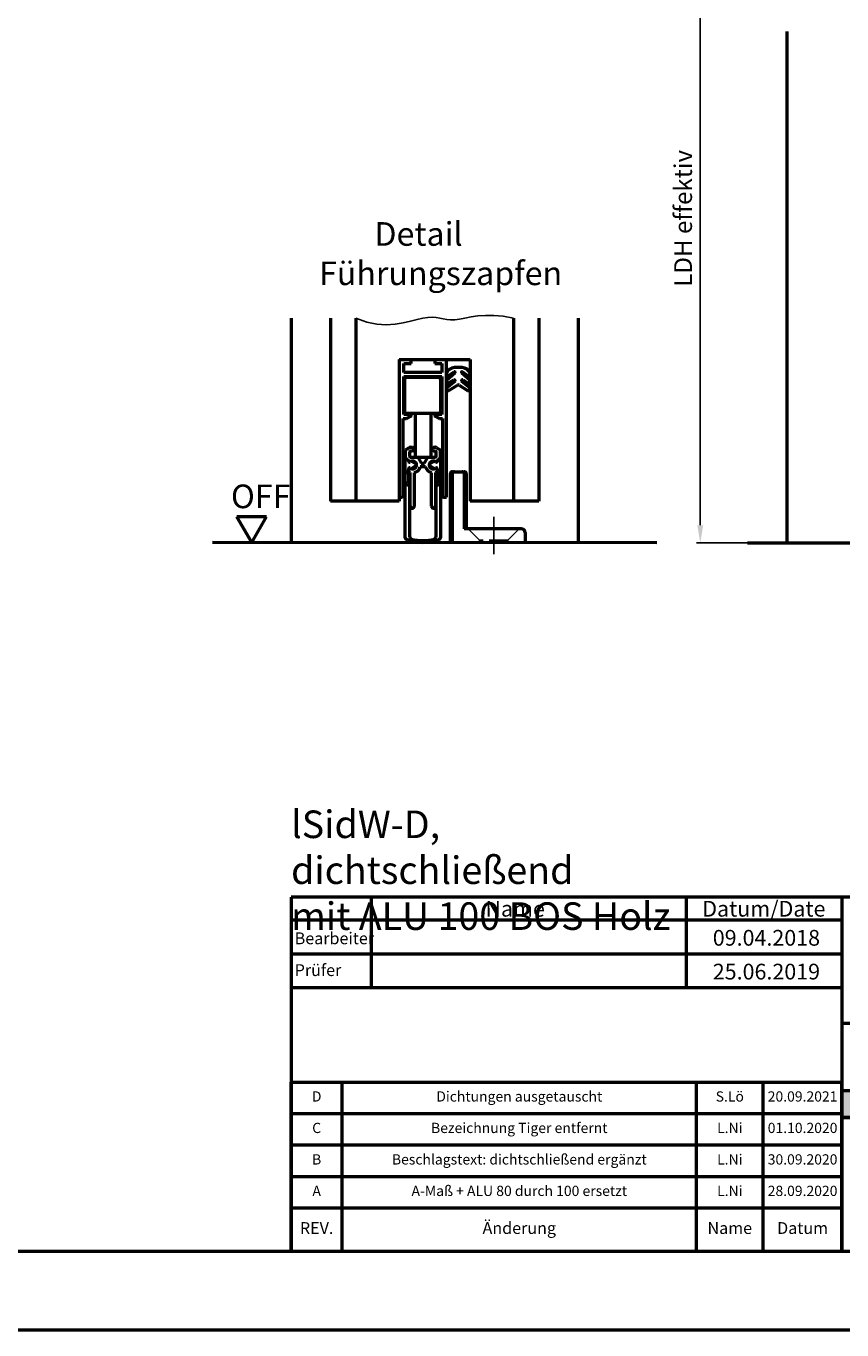
# Model space of a CAD drawing. Units: millimetres. Extents: x 0 to 1680, y -40 to 594.
# Drawn here: x 393 to 600, y 0 to 331 of the extents above; entities that cross this region are included whole.
import ezdxf
from ezdxf.enums import TextEntityAlignment as Align

# ---------------------------------------------------------------- set-up
doc = ezdxf.new("R2010")
doc.units = ezdxf.units.MM
doc.linetypes.add('AM_DIN_F_W050', pattern=[6.25, 4.75, -1.5])
doc.linetypes.add('AM_DIN_G_W050', pattern=[13.75, 9.75, -1.5, 1, -1.5])
for name, color, linetype, lineweight in [('AM_0', 7, 'Continuous', 50), ('AM_1', 14, 'Continuous', 50), ('AM_3', 6, 'AM_DIN_F_W050', 25), ('AM_4', 3, 'Continuous', 25), ('AM_5', 3, 'Continuous', 25), ('AM_6', 2, 'Continuous', 35), ('AM_7', 4, 'AM_DIN_G_W050', 25), ('AM_BOR', 7, 'Continuous', 50)]:
    doc.layers.add(name, color=color, linetype=linetype, lineweight=lineweight)
doc.layers.add('AM_12', color=7, linetype='Continuous', lineweight=50, plot=False)
doc.styles.add('ISO Proportional', font='isocp.shx')
doc.styles.get("Standard").update_dxf_attribs({"font": 'isocp.shx'})
doc.dimstyles.new('AM_DIN$0', dxfattribs={"dimtxt": 4.5, "dimasz": 4.5, "dimexe": 1, "dimexo": 1, "dimgap": 1.5, "dimtad": 1, "dimdsep": 46, "dimtxsty": 'Standard', "dimcen": 0, "dimclrd": 256, "dimclre": 256, "dimclrt": 2, "dimazin": 2, "dimtp": 0.1, "dimtm": 0.1, "dimtfac": 0.71, "dimtmove": 0, "dimatfit": 3, "dimfxl": 0, "dimlwd": -1, "dimlwe": -1, "dimarcsym": 0})

# ---------------------------------------------------------------- blocks, each defined once
blk = doc.blocks.new('DIN_A3_BOS')
at = {"layer": 'AM_12'}
blk.add_lwpolyline([(0, 0), (420, 0), (420, 297), (0, 297)], close=True, dxfattribs=at)
at = {"layer": 'AM_BOR'}
blk.add_lwpolyline([(20, 10), (410, 10), (410, 287), (20, 287)], close=True, dxfattribs=at)
blk = doc.blocks.new('TITLE_BOS')
at = {"layer": 'AM_BOR'}
for p, q in [((0, 45), (-180, 45)), ((-180, 45), (-180, 0)), ((-169.84, 45), (-169.84, 33.5)), ((-129.8, 45), (-129.8, 33.5)), ((-110, 45), (-110, 0)), ((-180, 42.1), (-110, 42.1)), ((-180, 37.8), (-110, 37.8)), ((-180, 33.5), (-110, 33.5)), ((-110, 29), (0, 29)), ((0, 17), (-110, 17)), ((-180, 0), (-180, 3.73))]:
    blk.add_line(p, q, dxfattribs=at)
blk.add_lwpolyline([(-180, 0), (0, 0), (0, 44.76)], dxfattribs=at)
blk.add_text('Name', height=2, dxfattribs=at).set_placement((-147.75, 42.52), align=Align.RIGHT)
blk.add_text('Datum/Date', height=2, dxfattribs=at).set_placement((-119.92, 42.52), align=Align.CENTER)
at = {"layer": 'AM_BOR', "char_height": 1.5, "width": 39.7377, "attachment_point": 1}
for s, insert in [('{\\C1;Bearbeiter}', (-179.54, 40.51)), ('{\\C1;Prüfer}', (-179.54, 36.47))]:
    blk.add_mtext(s, dxfattribs=dict(at, insert=insert))
at = {"layer": 'AM_BOR'}
for tag, p, height in [('GEN-TITLE-DES1', (-108.62, 40.59), 3.65), ('GEN-TITLE-NAME', (-161.08, 38.82), 2), ('GEN-TITLE-DES2', (-108.5, 35), 3.65), ('NAME-PRUEFER', (-161.07, 34.6), 2), ('GEN-TITLE-DES2-ENG', (-108.62, 30.37), 3), ('GEN-TITLE-DWG', (-71.93, 25.57), 2.5), ('DOC_REVISION', (-30.94, 26.09), 2), ('BAANNR.', (-71.89, 21.39), 2.5), ('PART_REVISION', (-30.94, 22), 2), ('GEN-TITLE-SCA', (-21.98, 21.55), 2.5), ('CDN_STATUS', (-71.99, 17.74), 2.5)]:
    blk.add_attdef(tag, p, '', height=height, dxfattribs=at)
for tag, p in [('GEN-TITLE-DAT', (-119.6, 38.83)), ('DATUM-PRUEFER', (-119.6, 34.53))]:
    blk.add_attdef(tag, text='', height=2, dxfattribs=at).set_placement(p, align=Align.CENTER)
blk = doc.blocks.new('*T9')
at = {"color": 0, "linetype": 'ByBlock', "lineweight": -2}
for p, q in [((0, 21.5), (70, 21.5)), ((0, 0), (0, 21.5)), ((6.5, 0), (6.5, 21.5)), ((51.5, 0), (51.5, 21.5)), ((60, 0), (60, 21.5)), ((70, 0), (70, 21.5)), ((0, 17.5), (70, 17.5)), ((0, 13.5), (70, 13.5)), ((0, 9.5), (70, 9.5)), ((0, 5.5), (70, 5.5)), ((0, 0), (70, 0))]:
    blk.add_line(p, q, dxfattribs=at)
at = {"color": 0, "attachment_point": 5, "style": 'ISO Proportional'}
for s, insert, char_height, width in [('D', (3.25, 19.5), 1.3, 5.5), ('Dichtungen ausgetauscht', (29, 19.5), 1.3, 44), ('S.Lö', (55.75, 19.5), 1.3, 7.5), ('20.09.2021', (65, 19.5), 1.3, 9), ('C', (3.25, 15.5), 1.3, 5.5), ('Bezeichnung Tiger entfernt', (29, 15.5), 1.3, 44), ('L.Ni', (55.75, 15.5), 1.3, 7.5), ('01.10.2020', (65, 15.5), 1.3, 9), ('B', (3.25, 11.5), 1.3, 5.5), ('Beschlagstext: dichtschließend ergänzt', (29, 11.5), 1.3, 44), ('L.Ni', (55.75, 11.5), 1.3, 7.5), ('30.09.2020', (65, 11.5), 1.3, 9), ('A', (3.25, 7.5), 1.3, 5.5), ('A-Maß + ALU 80 durch 100 ersetzt', (29, 7.5), 1.3, 44), ('L.Ni', (55.75, 7.5), 1.3, 7.5), ('28.09.2020', (65, 7.5), 1.3, 9), ('REV.', (3.25, 2.75), 1.5, 5.5), ('Änderung', (29, 2.75), 1.5, 44), ('Name', (55.75, 2.75), 1.5, 7.5), ('Datum', (65, 2.75), 1.5, 9)]:
    blk.add_mtext(s, dxfattribs=dict(at, insert=insert, char_height=char_height, width=width))
blk = doc.blocks.new('vaac_RevBlock')
blk.add_blockref('*T9', (-70, 0))
blk = doc.blocks.new('*D35')
at = {"layer": 'AM_5', "linetype": 'ByBlock'}
for p, q in [((585, 365), (563, 365)), ((564, 360.5), (564, 204.5)), ((585, 200), (563, 200))]:
    blk.add_line(p, q, dxfattribs=at)
at = {"layer": 'AM_5'}
for points in [[(563.25, 360.5), (564.75, 360.5), (564, 365)], [(563.25, 204.5), (564.75, 204.5), (564, 200)]]:
    blk.add_solid(points, dxfattribs=at)
at = {"layer": 'Defpoints', "color": 0}
for p in [(586, 365), (564, 200), (586, 200)]:
    blk.add_point(p, dxfattribs=at)
at = {"layer": 'AM_5', "color": 2, "insert": (560.22, 282.5), "char_height": 4.5, "attachment_point": 5, "rotation": 90}
blk.add_mtext('LDH effektiv', dxfattribs=at)

msp = doc.modelspace()

# ---------------------------------------------------------------- hatches: boundary and pattern name
at = {"layer": 'AM_0'}
h = msp.add_hatch(color=256, dxfattribs=at)
h.dxf.hatch_style = 1
h.paths.add_polyline_path([(600, 54), (774, 54), (774, 60.759), (600, 60.759)])

# ---------------------------------------------------------------- linework, layer by layer
for p, q in [((470, 257.117), (470, 210.617)), ((476.5, 257.117), (476.5, 210.617)), ((516.5, 257.117), (516.5, 210.617)), ((523, 257.117), (523, 210.617)), ((487.5, 246.617), (487.5, 210.617)), ((487.5, 246.617), (505.5, 246.617)), ((505.5, 246.617), (505.5, 210.617)), ((501.688, 243.263), (499.526, 241.249)), ((500.135, 242.591), (501.453, 243.457)), ((503.5, 244.617), (501.5, 244.617)), ((505.474, 241.249), (503.312, 243.263)), ((503.547, 243.457), (504.865, 242.591)), ((501.681, 241.148), (499.526, 239.328)), ((500.135, 240.67), (501.354, 241.454)), ((500.135, 238.749), (502.297, 240.14)), ((502.703, 240.14), (504.865, 238.749)), ((505.474, 239.328), (503.319, 241.148)), ((503.646, 241.454), (504.865, 240.67)), ((491.525, 232.867), (491.525, 221.817)), ((495.525, 232.867), (495.525, 221.817)), ((500.5, 200.117), (500.5, 217.617)), ((501, 218.117), (504, 218.117)), ((501, 200.117), (501, 217.617)), ((504, 217.617), (504, 203.617)), ((504.5, 217.617), (504.5, 203.617)), ((487.5, 210.617), (470, 210.617)), ((523, 210.617), (505.5, 210.617)), ((453.75, 206.612), (446.25, 206.612)), ((450, 200.117), (446.25, 206.612)), ((450, 200.117), (453.75, 206.612)), ((518.5, 203.617), (504, 203.617)), ((519.5, 202.617), (519.5, 200.117)), ((553, 200), (440, 200.117)), ((576, 200), (751, 200))]:
    msp.add_line(p, q, dxfattribs=at)
at = {"layer": 'AM_0', "color": 7, "linetype": 'Continuous', "ltscale": 25.4}
for p, q in [((488.652, 245.617), (490.5, 245.617)), ((488.652, 243.317), (488.652, 245.617)), ((490.5, 245.617), (490.5, 246.617)), ((496.5, 246.617), (496.5, 245.617)), ((496.5, 245.617), (498.35, 245.617)), ((498.35, 245.617), (498.35, 243.317)), ((499.5, 211.617), (499.5, 246.117)), ((498.35, 243.317), (488.652, 243.317)), ((488.652, 242.317), (498.35, 242.317)), ((488.652, 232.617), (488.652, 242.317)), ((497.5, 242.067), (489.3, 242.067)), ((498.35, 242.317), (498.35, 232.617)), ((488.8, 241.567), (488.8, 233.367)), ((498, 241.567), (498, 233.367)), ((490.3, 232.617), (488.652, 232.617)), ((497.5, 232.867), (489.3, 232.867)), ((489.314, 231.617), (490.4, 232.244)), ((496.6, 232.244), (497.686, 231.617)), ((498.35, 232.617), (496.7, 232.617)), ((488.5, 231.617), (489.314, 231.617)), ((488.5, 211.917), (488.5, 231.617)), ((497.686, 231.617), (498.5, 231.617)), ((498.5, 231.617), (498.5, 211.917)), ((489.1, 223.678), (490.161, 224.29)), ((489.1, 221.572), (489.1, 223.678)), ((490.1, 223.117), (490.1, 222.017)), ((490.261, 224.317), (490.9, 224.317)), ((490.9, 223.317), (490.3, 223.317)), ((491.1, 224.117), (491.1, 223.517)), ((495.9, 223.517), (495.9, 224.117)), ((496.1, 224.317), (496.739, 224.317)), ((496.7, 223.317), (496.1, 223.317)), ((496.839, 224.29), (497.9, 223.678)), ((496.9, 222.017), (496.9, 223.117)), ((497.9, 223.678), (497.9, 221.572)), ((489.327, 221.345), (488.892, 221.094)), ((488.892, 221.094), (488.892, 218.418)), ((490.15, 220.522), (489.1, 221.572)), ((489.892, 220.712), (489.892, 220.779)), ((489.892, 215.418), (489.892, 218.923)), ((490.15, 219.114), (489.9, 218.864)), ((489.9, 218.084), (489.9, 218.864)), ((490.156, 220.522), (490.15, 220.522)), ((490.15, 219.114), (490.151, 219.114)), ((490.361, 220.7), (490.234, 220.571)), ((490.234, 219.063), (490.361, 218.935)), ((490.3, 221.817), (496.7, 221.817)), ((491.796, 219.986), (490.619, 220.736)), ((490.619, 218.899), (491.796, 219.649)), ((492.236, 221.817), (493.102, 220.317)), ((494.165, 219.317), (492.835, 219.317)), ((493.102, 220.317), (493.898, 220.317)), ((493.898, 220.317), (494.764, 221.817)), ((496.373, 220.736), (495.196, 219.986)), ((495.196, 219.649), (496.373, 218.899)), ((496.758, 220.571), (496.631, 220.7)), ((496.631, 218.935), (496.758, 219.063)), ((496.85, 220.522), (496.837, 220.522)), ((496.841, 219.114), (496.85, 219.114)), ((497.9, 221.572), (496.85, 220.522)), ((497.1, 218.864), (496.85, 219.114)), ((497.1, 220.772), (497.1, 220.712)), ((497.1, 218.923), (497.1, 215.418)), ((498.1, 221.094), (497.67, 221.342)), ((498.1, 218.418), (498.1, 221.094)), ((488.892, 217.618), (488.892, 201.724)), ((490.3, 209.315), (490.3, 217.909)), ((491.3, 217.858), (491.3, 209.315)), ((495.7, 209.315), (495.7, 217.858)), ((496.7, 217.909), (496.7, 209.315)), ((498.1, 201.724), (498.1, 217.618)), ((490.189, 201.481), (490.189, 214.224)), ((496.803, 214.224), (496.803, 201.481)), ((487.5, 211.617), (488.2, 211.617)), ((498.8, 211.617), (499.5, 211.617))]:
    msp.add_line(p, q, dxfattribs=at)
at = {"layer": 'AM_0'}
msp.add_lwpolyline([(600, 54), (774, 54), (774, 60.759), (600, 60.759)], close=True, dxfattribs=at)
at = {"layer": 'AM_0', "color": 7, "linetype": 'Continuous', "ltscale": 25.4}
for centre, radius, start, end in [((488, 246.117), 0.5, 90, 180), ((499, 246.117), 0.5, 0, 90), ((489.3, 241.567), 0.5, 90, 180), ((497.5, 241.567), 0.5, 0, 90), ((489.3, 233.367), 0.5, 180, 270), ((490.3, 232.417), 0.2, 300, 90), ((496.7, 232.417), 0.2, 90, 240), ((497.5, 233.367), 0.5, 270, 0), ((490.3, 223.117), 0.2, 90, 180), ((490.3, 222.017), 0.2, 180, 270), ((490.261, 224.117), 0.2, 90, 120), ((490.9, 224.117), 0.2, 0, 90), ((490.9, 223.517), 0.2, 270, 0), ((496.1, 224.117), 0.2, 90, 180), ((496.1, 223.517), 0.2, 180, 270), ((496.7, 223.117), 0.2, 0, 90), ((496.7, 222.017), 0.2, 270, 0), ((496.739, 224.117), 0.2, 60, 90), ((490.092, 220.712), 0.2, 180, 315.33047), ((490.092, 218.923), 0.2, 44.66953, 180), ((490.511, 220.567), 0.2, 57.5, 138.59918), ((490.511, 219.067), 0.2, 221.40082, 302.5), ((490.899, 219.817), 1, 250.51183, 109.48817), ((490.899, 219.817), 2, 281.56678, 345.52249), ((491.689, 219.817), 0.2, 302.5, 57.5), ((496.101, 219.817), 2, 194.47751, 258.43322), ((496.101, 219.817), 1, 70.7115, 289.2885), ((495.304, 219.817), 0.2, 122.5, 237.5), ((496.481, 220.567), 0.2, 41.40082, 122.5), ((496.481, 219.067), 0.2, 237.5, 318.59918), ((496.101, 219.817), 1, 47.26495, 49.24366), ((496.101, 219.817), 1, 310.75634, 312.73505), ((496.9, 220.712), 0.2, 224.66953, 0), ((496.9, 218.923), 0.2, 0, 135.33047), ((488.892, 218.018), 0.4, 270, 90), ((489.889, 215.018), 0.4, 89.57314, 262.85869), ((490.899, 219.817), 2, 240.04293, 252.58169), ((496.101, 219.817), 2, 287.41831, 299.95707), ((497.103, 215.018), 0.4, 277.14131, 90.42686), ((498.1, 218.018), 0.4, 90, 270), ((489.789, 214.224), 0.4, 0, 82.81144), ((497.203, 214.224), 0.4, 97.18856, 180), ((488.2, 211.917), 0.3, 270, 0), ((490.8, 209.327), 0.5, 181.37691, 358.62309), ((496.2, 209.327), 0.5, 181.37691, 358.62309), ((498.8, 211.917), 0.3, 180, 270), ((489.892, 201.724), 1, 180, 250.8761), ((493.496, 212.117), 12, 250.8761, 289.1239), ((490.689, 201.481), 0.5, 180, 255.21723), ((493.496, 212.117), 11.5, 255.21723, 284.78277), ((496.303, 201.481), 0.5, 284.78277, 0), ((497.1, 201.724), 1, 289.1239, 0)]:
    msp.add_arc(centre, radius, start, end, dxfattribs=at)
at = {"layer": 'AM_0'}
for centre, radius, start, end in [((499.96, 243.017), 0.46, 160.50155, 292.30881), ((501.913, 241.984), 2.666, 98.92264, 153.56644), ((501.548, 243.332), 0.156, 333.49721, 127.08314), ((503.452, 243.332), 0.156, 52.91686, 206.50279), ((503.087, 241.984), 2.666, 26.43356, 81.07736), ((505.04, 243.017), 0.46, 247.69119, 19.49845), ((499.96, 241.096), 0.46, 160.50155, 292.30881), ((499.96, 239.174), 0.46, 160.50155, 292.30881), ((501.393, 241.168), 0.289, 356.11458, 97.75016), ((502.5, 239.776), 0.416, 60.86656, 119.13344), ((503.607, 241.168), 0.289, 82.24984, 183.88542), ((505.04, 241.096), 0.46, 247.69119, 19.49845), ((505.04, 239.174), 0.46, 247.69119, 19.49845), ((501, 217.617), 0.5, 90, 180), ((501.5, 217.617), 0.5, 90, 180), ((503.5, 217.617), 0.5, 0, 90), ((504, 217.617), 0.5, 0, 90), ((518.5, 202.617), 1, 0, 90)]:
    msp.add_arc(centre, radius, start, end, dxfattribs=at)
at = {"layer": 'AM_1'}
for p, q in [((586, 329.994), (586, 200)), ((460, 257.117), (460, 200.117)), ((533, 257.117), (533, 200.117))]:
    msp.add_line(p, q, dxfattribs=at)
at = {"layer": 'AM_3'}
for p, q in [((507.9, 200.717), (505, 203.617)), ((515.1, 200.717), (518, 203.617)), ((515.1, 200.717), (507.9, 200.717)), ((507.9, 200.717), (507.9, 200.117)), ((515.1, 200.717), (515.1, 200.117))]:
    msp.add_line(p, q, dxfattribs=at)
at = {"layer": 'AM_4'}
msp.add_lwpolyline([(476.5, 257.117), (479.22, 256.122), (481.786, 255.605), (484.19, 255.469), (486.425, 255.619), (488.482, 255.959), (490.353, 256.393), (492.031, 256.827), (493.507, 257.164), (494.782, 257.331), (495.893, 257.349), (496.883, 257.261), (497.799, 257.11), (498.685, 256.939), (499.585, 256.791), (500.546, 256.709), (501.611, 256.736), (502.82, 256.898), (504.191, 257.151), (505.735, 257.433), (507.467, 257.682), (509.397, 257.836), (511.537, 257.835), (513.901, 257.616), (516.5, 257.117)], dxfattribs=at)
at = {"layer": 'AM_7'}
msp.add_line((511.5, 206.617), (511.5, 197.117), dxfattribs=at)

# ---------------------------------------------------------------- block references
at = {"layer": 'AM_0', "lineweight": 0, "xscale": 2, "yscale": 2, "zscale": 2}
msp.add_blockref('DIN_A3_BOS', (0, 0), dxfattribs=at)
at = {"layer": 'AM_0', "lineweight": 0}
ref = msp.add_blockref('TITLE_BOS', (820, 20), dxfattribs=dict(at, xscale=2, yscale=2, zscale=2))
ref.add_attrib('GEN-TITLE-DAT', '09.04.2018', dxfattribs={"layer": 'AM_BOR', "height": 4}).set_placement((580.809, 97.654), align=Align.CENTER)
ref.add_attrib('DATUM-PRUEFER', '25.06.2019', dxfattribs={"layer": 'AM_BOR', "height": 4}).set_placement((580.809, 89.058), align=Align.CENTER)
at = {"layer": 'AM_0', "xscale": 2.000000000000001, "yscale": 2.000000000000001, "zscale": 2.000000000000001}
msp.add_blockref('vaac_RevBlock', (600, 20), dxfattribs=at)

# ---------------------------------------------------------------- texts
at = {"layer": 'AM_0', "insert": (444.721, 214.843), "char_height": 6, "width": 18.87593, "attachment_point": 1}
msp.add_mtext('OFF', dxfattribs=at)
at = {"layer": 'AM_6', "attachment_point": 1}
for s, insert, char_height, width in [('{\\W5.51599;  }Detail\\P{\\W3.358551; }Führungszapfen', (460.943, 281.529), 6, 72.15351), ('{\\C2;lSidW-D, dichtschließend\\Pmit ALU 100 BOS Holz}', (460, 132), 7, 110)]:
    msp.add_mtext(s, dxfattribs=dict(at, insert=insert, char_height=char_height, width=width))

# ---------------------------------------------------------------- dimensions: what is measured, and where the dimension line sits
at = {"layer": 'AM_5'}
dim = msp.add_linear_dim(base=(564, 200), p1=(586, 365), p2=(586, 200), angle=270, text='LDH effektiv', dimstyle='AM_DIN$0', override={"dimpost": ''}, dxfattribs=at)
dim.commit()
dim.dimension.update_dxf_attribs({"geometry": '*D35', "text_midpoint": (560.219, 282.5)})

doc.saveas('drawing.dxf')
